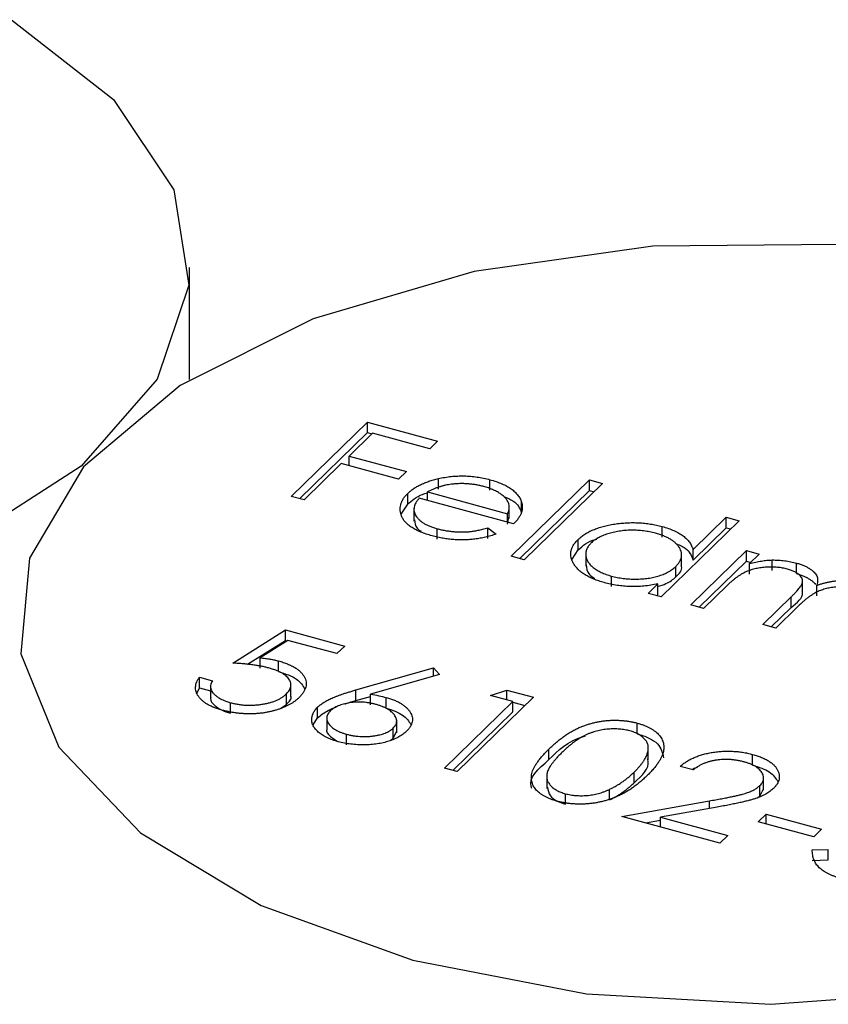
# Model space of a CAD drawing. Units: millimetres. Extents: x 35 to 2044, y 35 to 1435.
# Drawn here: x 1924 to 1931, y 1104 to 1112 of the extents above; entities that cross this region are included whole.
import ezdxf

# ---------------------------------------------------------------- set-up
doc = ezdxf.new("R2010")
doc.units = ezdxf.units.MM
doc.header["$LTSCALE"] = 7

msp = doc.modelspace()

# ---------------------------------------------------------------- linework, layer by layer
at = {"color": 7, "linetype": 'Continuous', "lineweight": 25}
for p, q in [((1925.5499, 1109.1842), (1925.5499, 1110.0926)), ((1926.3754, 1108.2375), (1926.9928, 1108.8401)), ((1926.9928, 1108.8401), (1927.5628, 1108.6852)), ((1926.9928, 1108.7544), (1926.9928, 1108.8401)), ((1926.4441, 1108.2189), (1926.9928, 1108.7544)), ((1927.0345, 1108.7498), (1926.8445, 1108.5644)), ((1926.9928, 1108.7544), (1927.0291, 1108.7446)), ((1927.4995, 1108.6234), (1927.0345, 1108.7498)), ((1927.5628, 1108.6852), (1927.4995, 1108.6234)), ((1926.8445, 1108.5644), (1927.3095, 1108.438)), ((1926.8445, 1108.4854), (1926.8445, 1108.5644)), ((1926.7812, 1108.5026), (1926.4804, 1108.209)), ((1927.2462, 1108.3762), (1926.7812, 1108.5026)), ((1927.3095, 1108.438), (1927.2462, 1108.3762)), ((1927.5688, 1108.2954), (1927.5688, 1108.3811)), ((1927.9871, 1108.2866), (1927.9871, 1108.3724)), ((1928.1604, 1107.7524), (1928.7936, 1108.3705)), ((1928.8986, 1108.3419), (1928.2654, 1107.7239)), ((1928.7936, 1108.3705), (1928.8986, 1108.3419)), ((1928.7936, 1108.2847), (1928.7936, 1108.3705)), ((1926.4804, 1108.209), (1926.3754, 1108.2375)), ((1927.3197, 1108.1751), (1927.3197, 1108.2608)), ((1927.4805, 1108.273), (1928.1295, 1108.0966)), ((1927.4805, 1108.2039), (1927.4805, 1108.273)), ((1928.2291, 1107.7337), (1928.7936, 1108.2847)), ((1928.7936, 1108.2847), (1928.8299, 1108.2749)), ((1927.2662, 1108.0932), (1927.3197, 1108.1751)), ((1928.1791, 1108.014), (1927.4141, 1108.2219)), ((1928.1437, 1108.0576), (1928.1437, 1108.1648)), ((1928.2426, 1108.1064), (1928.2426, 1108.1921)), ((1927.3705, 1108.143), (1927.3705, 1108.0358)), ((1928.1295, 1108.0275), (1928.1295, 1108.0966)), ((1928.1295, 1108.0109), (1928.1397, 1108.0685)), ((1930.0086, 1108.0402), (1929.3754, 1107.4222)), ((1929.6343, 1107.8059), (1929.9036, 1108.0688)), ((1929.9036, 1108.0688), (1930.0086, 1108.0402)), ((1929.9036, 1107.9831), (1929.9036, 1108.0688)), ((1927.5598, 1107.8892), (1927.5598, 1107.9749)), ((1927.9696, 1107.9821), (1928.037, 1107.9315)), ((1927.9696, 1107.8963), (1927.9696, 1107.9821)), ((1929.3836, 1107.9071), (1929.3836, 1107.9928)), ((1929.6343, 1107.7202), (1929.9036, 1107.9831)), ((1929.9036, 1107.9831), (1929.94, 1107.9732)), ((1928.7022, 1107.8025), (1928.7022, 1107.8882)), ((1928.653, 1107.7268), (1928.7022, 1107.8025)), ((1928.7642, 1107.7797), (1928.7642, 1107.6726)), ((1929.5418, 1107.6657), (1929.5418, 1107.7729)), ((1929.6154, 1107.357), (1930.0666, 1107.7973)), ((1929.6343, 1107.7202), (1929.6343, 1107.8059)), ((1930.0666, 1107.7973), (1930.1716, 1107.7688)), ((1930.0666, 1107.7116), (1930.0666, 1107.7973)), ((1930.1716, 1107.7688), (1930.0932, 1107.6923)), ((1928.2654, 1107.7239), (1928.1604, 1107.7524)), ((1929.6841, 1107.3383), (1930.0666, 1107.7116)), ((1930.0666, 1107.7116), (1930.1029, 1107.7017)), ((1930.0932, 1107.6065), (1930.0932, 1107.6923)), ((1930.2752, 1107.6362), (1930.2752, 1107.722)), ((1930.4744, 1107.6107), (1930.4744, 1107.6964)), ((1929.495, 1107.5842), (1929.495, 1107.6699)), ((1928.9724, 1107.5053), (1928.9724, 1107.591)), ((1929.2704, 1107.4507), (1929.3485, 1107.5269)), ((1929.3485, 1107.4412), (1929.3485, 1107.5269)), ((1930.5227, 1107.4544), (1930.5227, 1107.5615)), ((1930.6375, 1107.4304), (1930.6375, 1107.5161)), ((1929.3754, 1107.4222), (1929.2704, 1107.4507)), ((1929.3391, 1107.4321), (1929.3485, 1107.4412)), ((1929.9103, 1107.5137), (1929.7204, 1107.3284)), ((1929.7204, 1107.3284), (1929.6154, 1107.357)), ((1930.2004, 1107.198), (1930.4298, 1107.4219)), ((1930.4298, 1107.3362), (1930.4298, 1107.4219)), ((1930.2691, 1107.1793), (1930.4298, 1107.3362)), ((1930.4809, 1107.3407), (1930.3054, 1107.1694)), ((1930.3054, 1107.1694), (1930.2004, 1107.198)), ((1925.9009, 1106.8854), (1926.3296, 1107.154)), ((1926.3296, 1107.154), (1926.8096, 1107.0236)), ((1926.3296, 1107.0683), (1926.3296, 1107.154)), ((1926.0217, 1106.8754), (1926.3296, 1107.0683)), ((1926.3483, 1107.0699), (1926.1229, 1106.9286)), ((1926.3296, 1107.0683), (1926.3409, 1107.0653)), ((1926.7463, 1106.9618), (1926.3483, 1107.0699)), ((1926.8096, 1107.0236), (1926.7463, 1106.9618)), ((1926.1229, 1106.8429), (1926.1229, 1106.9286)), ((1926.2727, 1106.8171), (1926.2727, 1106.9028)), ((1926.8995, 1106.6674), (1927.5304, 1106.8474)), ((1927.5304, 1106.8474), (1927.5778, 1106.7927)), ((1927.5304, 1106.7792), (1927.5304, 1106.8474)), ((1925.6305, 1106.7712), (1925.7355, 1106.7426)), ((1925.6305, 1106.6855), (1925.6305, 1106.7712)), ((1926.3732, 1106.6121), (1926.3732, 1106.7192)), ((1927.5778, 1106.7927), (1927.0192, 1106.6333)), ((1925.61, 1106.6397), (1925.6305, 1106.6855)), ((1925.6305, 1106.6855), (1925.7205, 1106.661)), ((1925.7205, 1106.7037), (1925.7205, 1106.5966)), ((1926.3363, 1106.5508), (1926.3363, 1106.6365)), ((1926.8995, 1106.5816), (1926.8995, 1106.6674)), ((1927.9913, 1106.6234), (1928.1233, 1106.6666)), ((1928.1233, 1106.6666), (1928.3396, 1106.6078)), ((1928.1233, 1106.5875), (1928.1233, 1106.6666)), ((1925.8827, 1106.4786), (1925.8827, 1106.5644)), ((1926.8995, 1106.5816), (1927.0192, 1106.6158)), ((1927.0192, 1106.5476), (1927.0192, 1106.6333)), ((1927.1463, 1106.5204), (1927.1463, 1106.6061)), ((1927.6172, 1106.0337), (1928.1713, 1106.5745)), ((1928.3396, 1106.6078), (1927.7222, 1106.0052)), ((1928.1713, 1106.5745), (1927.9913, 1106.6234)), ((1928.1713, 1106.4888), (1928.1713, 1106.5745)), ((1928.1713, 1106.5678), (1928.2709, 1106.5407)), ((1926.291, 1106.5196), (1926.3363, 1106.5508)), ((1926.5894, 1106.4421), (1926.5894, 1106.5279)), ((1927.6859, 1106.015), (1928.1713, 1106.4888)), ((1926.5523, 1106.3841), (1926.5894, 1106.4421)), ((1926.6633, 1106.4486), (1926.6633, 1106.3414)), ((1927.2305, 1106.3185), (1927.2305, 1106.4256)), ((1929.1816, 1106.313), (1929.1816, 1106.3987)), ((1927.2021, 1106.2728), (1927.2021, 1106.3585)), ((1927.2021, 1106.2728), (1927.2281, 1106.3295)), ((1926.8247, 1106.2226), (1926.8247, 1106.3083)), ((1927.1806, 1106.259), (1927.2021, 1106.2728)), ((1928.4657, 1106.1023), (1928.4657, 1106.188)), ((1929.2716, 1106.1002), (1929.2716, 1106.2073)), ((1930.117, 1106.0587), (1930.117, 1106.1445)), ((1927.7222, 1106.0052), (1927.6172, 1106.0337)), ((1929.1559, 1105.915), (1929.1559, 1106.0007)), ((1929.6347, 1106.0187), (1929.5297, 1106.0473)), ((1928.4475, 1105.9756), (1928.4475, 1105.8685)), ((1930.2069, 1105.8562), (1930.2069, 1105.9633)), ((1928.9564, 1105.7755), (1928.9564, 1105.8612)), ((1930.177, 1105.8072), (1930.177, 1105.893)), ((1930.177, 1105.8072), (1930.2065, 1105.867)), ((1928.5994, 1105.7403), (1928.5994, 1105.826)), ((1929.0572, 1105.6423), (1929.7665, 1105.7684)), ((1930.1549, 1105.7926), (1930.177, 1105.8072)), ((1929.8287, 1105.7174), (1929.3711, 1105.636)), ((1929.8522, 1105.4263), (1929.0572, 1105.6423)), ((1929.2479, 1105.5905), (1929.3711, 1105.6124)), ((1929.3711, 1105.636), (1929.9156, 1105.4881)), ((1929.3711, 1105.557), (1929.3711, 1105.636)), ((1930.163, 1105.5986), (1930.2264, 1105.6604)), ((1930.613, 1105.4763), (1930.163, 1105.5986)), ((1930.2264, 1105.6604), (1930.6764, 1105.5381)), ((1930.2264, 1105.5814), (1930.2264, 1105.6604)), ((1930.6764, 1105.5381), (1930.613, 1105.4763)), ((1929.9156, 1105.4881), (1929.8522, 1105.4263)), ((1930.6013, 1105.3713), (1930.7315, 1105.3749)), ((1930.7315, 1105.2892), (1930.7315, 1105.3749)), ((1930.6013, 1105.2856), (1930.7315, 1105.2892))]:
    msp.add_line(p, q, dxfattribs=at)
at = {"color": 8, "linetype": 'Continuous', "lineweight": 25}
msp.add_line((1929.7665, 1105.7063), (1929.7665, 1105.7684), dxfattribs=at)
at = {"color": 7, "linetype": 'Continuous', "lineweight": 25, "flags": 128}
for points in [[(1924.1069, 1112.1028), (1924.9344, 1111.4559), (1925.4235, 1110.7234), (1925.5436, 1109.9513), (1925.2871, 1109.188), (1924.6701, 1108.4816), (1923.7314, 1107.8764)], [(1930.813, 1110.2802), (1929.3092, 1110.267), (1927.8591, 1110.0615), (1926.5537, 1109.6768), (1925.4751, 1109.1369), (1924.6911, 1108.4759), (1924.2508, 1107.7352), (1924.1821, 1106.9614), (1924.4891, 1106.2031), (1925.1527, 1105.508), (1926.131, 1104.9196), (1927.3627, 1104.4751)], [(1927.3627, 1104.4751), (1928.7704, 1104.2023), (1930.2655, 1104.1184), (1931.7542, 1104.2286)]]:
    msp.add_lwpolyline(points, dxfattribs=at)
at = {"color": 7, "linetype": 'Continuous', "lineweight": 25}
for points, knots in [([(1927.5688, 1108.3811), (1927.5861, 1108.3847), (1927.6201, 1108.3919), (1927.6727, 1108.3992), (1927.7254, 1108.4029), (1927.778, 1108.4036), (1927.8307, 1108.4006), (1927.8834, 1108.3948), (1927.9359, 1108.3853), (1927.9698, 1108.3767), (1927.9871, 1108.3724)], [0, 0, 0, 0, 0.1288353, 0.2535893, 0.3746433, 0.49534, 0.6163248, 0.7397593, 0.8668423, 1, 1, 1, 1]), ([(1927.3197, 1108.2608), (1927.327, 1108.2675), (1927.3415, 1108.2807), (1927.3662, 1108.2994), (1927.3938, 1108.3165), (1927.4238, 1108.3323), (1927.4563, 1108.3467), (1927.4913, 1108.3597), (1927.5289, 1108.3713), (1927.5555, 1108.3778), (1927.5688, 1108.3811)], [0, 0, 0, 0, 0.128045, 0.253768, 0.377428, 0.500551, 0.623296, 0.746578, 0.872348, 1, 1, 1, 1]), ([(1927.6745, 1108.3354), (1927.6663, 1108.3343), (1927.6496, 1108.3321), (1927.6252, 1108.3272), (1927.6008, 1108.3213), (1927.5765, 1108.314), (1927.5523, 1108.3055), (1927.5281, 1108.2959), (1927.5039, 1108.285), (1927.4885, 1108.2771), (1927.4805, 1108.273)], [0, 0, 0, 0, 0.109984, 0.22258, 0.3385, 0.458709, 0.585535, 0.717518, 0.854667, 1, 1, 1, 1]), ([(1927.9371, 1108.3168), (1927.9265, 1108.3196), (1927.9056, 1108.325), (1927.8731, 1108.3313), (1927.8404, 1108.336), (1927.8075, 1108.3392), (1927.7745, 1108.3406), (1927.7412, 1108.3407), (1927.7078, 1108.3389), (1927.6857, 1108.3366), (1927.6745, 1108.3354)], [0, 0, 0, 0, 0.131092, 0.259141, 0.384162, 0.505992, 0.629098, 0.750669, 0.874039, 1, 1, 1, 1]), ([(1928.1295, 1108.0966), (1928.133, 1108.1048), (1928.1398, 1108.1207), (1928.1439, 1108.144), (1928.1439, 1108.1657), (1928.1384, 1108.186), (1928.1285, 1108.2055), (1928.1132, 1108.2242), (1928.0935, 1108.2427), (1928.069, 1108.2604), (1928.0412, 1108.2773), (1928.0093, 1108.2923), (1927.975, 1108.3059), (1927.9498, 1108.3132), (1927.9371, 1108.3168)], [0, 0, 0, 0, 0.0962401, 0.1852313, 0.2675005, 0.3444004, 0.4195949, 0.4968906, 0.5766379, 0.6602679, 0.7453866, 0.8300403, 0.9144742, 1, 1, 1, 1]), ([(1927.9871, 1108.3724), (1928.0044, 1108.3674), (1928.0384, 1108.3576), (1928.0842, 1108.3397), (1928.1247, 1108.3201), (1928.1598, 1108.2984), (1928.1892, 1108.2747), (1928.2127, 1108.2489), (1928.2314, 1108.2213), (1928.2388, 1108.202), (1928.2426, 1108.1921)], [0, 0, 0, 0, 0.13204, 0.259033, 0.38188, 0.502258, 0.622752, 0.744743, 0.870109, 1, 1, 1, 1]), ([(1927.5176, 1107.9172), (1927.5013, 1107.9219), (1927.4697, 1107.931), (1927.4264, 1107.947), (1927.3881, 1107.9644), (1927.3546, 1107.9831), (1927.3264, 1108.0034), (1927.3032, 1108.0252), (1927.2846, 1108.0483), (1927.2719, 1108.0726), (1927.2634, 1108.0973), (1927.2587, 1108.1219), (1927.2586, 1108.1462), (1927.2626, 1108.17), (1927.2702, 1108.1934), (1927.2824, 1108.2164), (1927.2989, 1108.239), (1927.3128, 1108.2535), (1927.3197, 1108.2608)], [0, 0, 0, 0, 0.071579, 0.139629, 0.204797, 0.268135, 0.329814, 0.391301, 0.453434, 0.516552, 0.579631, 0.641119, 0.701294, 0.76081, 0.819932, 0.87892, 0.938983, 1, 1, 1, 1]), ([(1927.3197, 1108.1751), (1927.3538, 1108.2046), (1927.3964, 1108.2415), (1927.4665, 1108.2626), (1927.4805, 1108.2668)], [0, 0, 0, 0, 0.800425, 1, 1, 1, 1]), ([(1928.0997, 1108.2351), (1928.1265, 1108.2246), (1928.2067, 1108.1932), (1928.2283, 1108.1411), (1928.2426, 1108.1064)], [0, 0, 0, 0, 0.334192, 1, 1, 1, 1]), ([(1927.4141, 1108.2219), (1927.4087, 1108.216), (1927.398, 1108.2043), (1927.3856, 1108.1863), (1927.3768, 1108.1684), (1927.3718, 1108.1505), (1927.3699, 1108.1328), (1927.3716, 1108.1152), (1927.3772, 1108.0976), (1927.3857, 1108.0801), (1927.3979, 1108.0634), (1927.4125, 1108.0474), (1927.4301, 1108.0325), (1927.4506, 1108.0188), (1927.4738, 1108.0061), (1927.4999, 1107.9946), (1927.5285, 1107.9839), (1927.5493, 1107.9779), (1927.5598, 1107.9749)], [0, 0, 0, 0, 0.068385, 0.134476, 0.198391, 0.260753, 0.321829, 0.383037, 0.444653, 0.507398, 0.569825, 0.630778, 0.690929, 0.750945, 0.811049, 0.872331, 0.935004, 1, 1, 1, 1]), ([(1928.2426, 1108.1921), (1928.2447, 1108.1849), (1928.2488, 1108.1705), (1928.25, 1108.1486), (1928.2479, 1108.1266), (1928.2415, 1108.1043), (1928.2318, 1108.0819), (1928.2182, 1108.0593), (1928.2005, 1108.0365), (1928.1863, 1108.0216), (1928.1791, 1108.014)], [0, 0, 0, 0, 0.118522, 0.236255, 0.356174, 0.47725, 0.60154, 0.729618, 0.862158, 1, 1, 1, 1]), ([(1927.3753, 1108.0469), (1927.3767, 1108.0236), (1927.3787, 1107.9898), (1927.4162, 1107.9629), (1927.4279, 1107.9546)], [0, 0, 0, 0, 0.6902355, 1, 1, 1, 1]), ([(1928.7022, 1107.8882), (1928.7105, 1107.8957), (1928.7268, 1107.9106), (1928.7558, 1107.9312), (1928.7881, 1107.9498), (1928.8238, 1107.9664), (1928.8626, 1107.981), (1928.9046, 1107.9937), (1928.9498, 1108.0045), (1928.9979, 1108.0129), (1929.0472, 1108.0194), (1929.0968, 1108.0232), (1929.1459, 1108.0247), (1929.1946, 1108.0233), (1929.2429, 1108.0197), (1929.2906, 1108.0134), (1929.3378, 1108.0044), (1929.3682, 1107.9967), (1929.3836, 1107.9928)], [0, 0, 0, 0, 0.063775, 0.126079, 0.186904, 0.247574, 0.308003, 0.369132, 0.432033, 0.496791, 0.561611, 0.624914, 0.686726, 0.748079, 0.809582, 0.871631, 0.934886, 1, 1, 1, 1]), ([(1928.037, 1107.9315), (1928.0226, 1107.9267), (1927.9946, 1107.9174), (1927.9512, 1107.906), (1927.9084, 1107.8968), (1927.8655, 1107.8904), (1927.823, 1107.8863), (1927.7803, 1107.8842), (1927.7374, 1107.8842), (1927.6941, 1107.8861), (1927.6505, 1107.8904), (1927.6064, 1107.897), (1927.5617, 1107.9058), (1927.5325, 1107.9134), (1927.5176, 1107.9172)], [0, 0, 0, 0, 0.0933699, 0.1816608, 0.2658742, 0.3463548, 0.4245999, 0.5019032, 0.5799921, 0.6584434, 0.7386722, 0.8218941, 0.9088008, 1, 1, 1, 1]), ([(1927.5598, 1107.9749), (1927.5704, 1107.9721), (1927.5914, 1107.9667), (1927.6245, 1107.9603), (1927.6583, 1107.9553), (1927.6927, 1107.9516), (1927.7269, 1107.9493), (1927.7601, 1107.9487), (1927.7919, 1107.9493), (1927.8232, 1107.9514), (1927.8557, 1107.9556), (1927.8906, 1107.9623), (1927.9294, 1107.9709), (1927.9557, 1107.9782), (1927.9696, 1107.9821)], [0, 0, 0, 0, 0.0825923, 0.1638789, 0.2456587, 0.3277257, 0.40861, 0.4857491, 0.5591691, 0.6302685, 0.705306, 0.792065, 0.8897964, 1, 1, 1, 1]), ([(1929.3296, 1107.9384), (1929.3139, 1107.9423), (1929.2831, 1107.9499), (1929.2341, 1107.9577), (1929.1842, 1107.9621), (1929.1337, 1107.9632), (1929.0833, 1107.961), (1929.0343, 1107.9552), (1928.9867, 1107.9461), (1928.9418, 1107.9337), (1928.9, 1107.9185), (1928.8635, 1107.9008), (1928.8312, 1107.8812), (1928.8148, 1107.8665), (1928.8066, 1107.859)], [0, 0, 0, 0, 0.085921, 0.169593, 0.252476, 0.336244, 0.419505, 0.502036, 0.584775, 0.669846, 0.754185, 0.836658, 0.91801, 1, 1, 1, 1]), ([(1929.495, 1107.6699), (1929.5009, 1107.6761), (1929.5126, 1107.6883), (1929.5258, 1107.7072), (1929.5353, 1107.7261), (1929.541, 1107.7451), (1929.5424, 1107.7642), (1929.5402, 1107.7834), (1929.5339, 1107.8027), (1929.5237, 1107.8218), (1929.5102, 1107.8404), (1929.4939, 1107.8581), (1929.4739, 1107.8744), (1929.4511, 1107.8897), (1929.4254, 1107.9038), (1929.3962, 1107.9166), (1929.3645, 1107.9285), (1929.3413, 1107.935), (1929.3296, 1107.9384)], [0, 0, 0, 0, 0.065634, 0.129188, 0.191219, 0.251913, 0.312507, 0.373494, 0.435152, 0.498741, 0.562095, 0.624187, 0.685476, 0.746097, 0.807612, 0.869967, 0.933951, 1, 1, 1, 1]), ([(1929.3836, 1107.9928), (1929.4007, 1107.9878), (1929.4345, 1107.978), (1929.48, 1107.9599), (1929.5198, 1107.9396), (1929.5544, 1107.9172), (1929.5831, 1107.8925), (1929.6066, 1107.8657), (1929.6237, 1107.8366), (1929.6307, 1107.8163), (1929.6343, 1107.8059)], [0, 0, 0, 0, 0.128884, 0.252985, 0.37421, 0.494102, 0.614753, 0.738511, 0.866243, 1, 1, 1, 1]), ([(1928.9133, 1107.5379), (1928.8984, 1107.5422), (1928.869, 1107.5507), (1928.8286, 1107.5659), (1928.7917, 1107.5825), (1928.7586, 1107.6008), (1928.7297, 1107.6208), (1928.7043, 1107.6424), (1928.6829, 1107.6656), (1928.6658, 1107.6902), (1928.6526, 1107.7155), (1928.6444, 1107.7408), (1928.6416, 1107.766), (1928.6434, 1107.791), (1928.6504, 1107.8158), (1928.6627, 1107.8403), (1928.6796, 1107.8646), (1928.6946, 1107.8803), (1928.7022, 1107.8882)], [0, 0, 0, 0, 0.06462, 0.127433, 0.189004, 0.24993, 0.310668, 0.372329, 0.434939, 0.499576, 0.564191, 0.626735, 0.688109, 0.749294, 0.810331, 0.871901, 0.935046, 1, 1, 1, 1]), ([(1928.7022, 1107.8025), (1928.7403, 1107.8377), (1928.7804, 1107.8747), (1928.8516, 1107.89), (1928.8551, 1107.8908)], [0, 0, 0, 0, 0.950959, 1, 1, 1, 1]), ([(1928.8066, 1107.859), (1928.7995, 1107.8514), (1928.7854, 1107.8361), (1928.7716, 1107.8114), (1928.7645, 1107.7857), (1928.7636, 1107.7593), (1928.7693, 1107.7329), (1928.7811, 1107.7073), (1928.7997, 1107.683), (1928.8246, 1107.6601), (1928.8545, 1107.639), (1928.8896, 1107.6204), (1928.9286, 1107.6039), (1928.9577, 1107.5953), (1928.9724, 1107.591)], [0, 0, 0, 0, 0.081589, 0.162859, 0.245484, 0.330807, 0.416493, 0.499893, 0.583048, 0.667158, 0.751312, 0.833785, 0.916256, 1, 1, 1, 1]), ([(1929.488, 1107.8571), (1929.5179, 1107.845), (1929.6018, 1107.8111), (1929.6216, 1107.7558), (1929.6343, 1107.7202)], [0, 0, 0, 0, 0.356752, 1, 1, 1, 1]), ([(1928.7665, 1107.6835), (1928.7697, 1107.6558), (1928.7743, 1107.6144), (1928.8213, 1107.5817), (1928.8368, 1107.5709)], [0, 0, 0, 0, 0.670403, 1, 1, 1, 1]), ([(1929.495, 1107.5842), (1929.5224, 1107.612), (1929.5523, 1107.6422), (1929.5397, 1107.6735), (1929.5386, 1107.6761)], [0, 0, 0, 0, 0.915844, 1, 1, 1, 1]), ([(1930.0932, 1107.6923), (1930.1095, 1107.6964), (1930.1408, 1107.7043), (1930.1878, 1107.7131), (1930.2322, 1107.7194), (1930.2612, 1107.7211), (1930.2752, 1107.722)], [0, 0, 0, 0, 0.283595, 0.543395, 0.780646, 1, 1, 1, 1]), ([(1930.2752, 1107.722), (1930.2927, 1107.7216), (1930.3275, 1107.7209), (1930.3785, 1107.7159), (1930.4278, 1107.7079), (1930.4588, 1107.7002), (1930.4744, 1107.6964)], [0, 0, 0, 0, 0.253734, 0.503035, 0.750014, 1, 1, 1, 1]), ([(1930.4744, 1107.6964), (1930.4845, 1107.6934), (1930.5046, 1107.6875), (1930.5325, 1107.6769), (1930.5577, 1107.665), (1930.5803, 1107.6517), (1930.6, 1107.6377), (1930.6163, 1107.6231), (1930.6292, 1107.6083), (1930.6381, 1107.5927), (1930.6433, 1107.576), (1930.6451, 1107.5577), (1930.6434, 1107.5375), (1930.6395, 1107.5235), (1930.6375, 1107.5161)], [0, 0, 0, 0, 0.084152, 0.166532, 0.248836, 0.331246, 0.412957, 0.490494, 0.566156, 0.639987, 0.716765, 0.802144, 0.895833, 1, 1, 1, 1]), ([(1928.9724, 1107.591), (1928.9879, 1107.5871), (1929.0187, 1107.5795), (1929.0678, 1107.5717), (1929.1184, 1107.5671), (1929.17, 1107.5659), (1929.2212, 1107.5677), (1929.2707, 1107.5728), (1929.3171, 1107.5817), (1929.3609, 1107.5934), (1929.4011, 1107.6084), (1929.4374, 1107.6261), (1929.4692, 1107.6468), (1929.4863, 1107.6621), (1929.495, 1107.6699)], [0, 0, 0, 0, 0.0848024, 0.1686635, 0.2525519, 0.3382397, 0.4231027, 0.5055561, 0.5861757, 0.6671357, 0.7484992, 0.8304524, 0.9134557, 1, 1, 1, 1]), ([(1930.4007, 1107.6473), (1930.3877, 1107.6505), (1930.3618, 1107.6568), (1930.3198, 1107.6622), (1930.2763, 1107.6646), (1930.2316, 1107.6636), (1930.1873, 1107.6593), (1930.1446, 1107.6518), (1930.1041, 1107.6411), (1930.0725, 1107.6294), (1930.0483, 1107.618), (1930.0295, 1107.6078), (1930.0103, 1107.5961), (1929.9911, 1107.5826), (1929.9708, 1107.5679), (1929.9512, 1107.5512), (1929.9303, 1107.5331), (1929.9171, 1107.5204), (1929.9103, 1107.5137)], [0, 0, 0, 0, 0.068677, 0.136871, 0.206114, 0.277538, 0.349772, 0.421251, 0.492911, 0.567027, 0.606614, 0.649704, 0.697303, 0.749086, 0.804881, 0.865485, 0.930237, 1, 1, 1, 1]), ([(1930.4298, 1107.4219), (1930.4363, 1107.4282), (1930.4487, 1107.4404), (1930.4657, 1107.4581), (1930.4802, 1107.4744), (1930.4928, 1107.4892), (1930.503, 1107.5026), (1930.5111, 1107.5145), (1930.5171, 1107.5251), (1930.5215, 1107.5372), (1930.5236, 1107.5513), (1930.5207, 1107.5678), (1930.5125, 1107.5837), (1930.4993, 1107.599), (1930.4816, 1107.6135), (1930.4591, 1107.6266), (1930.4319, 1107.638), (1930.4113, 1107.6441), (1930.4007, 1107.6473)], [0, 0, 0, 0, 0.08253, 0.158779, 0.227738, 0.289946, 0.345499, 0.393896, 0.436374, 0.472122, 0.536384, 0.599078, 0.661948, 0.726311, 0.791771, 0.858647, 0.927305, 1, 1, 1, 1]), ([(1930.4744, 1107.6107), (1930.4845, 1107.6077), (1930.5046, 1107.6018), (1930.5325, 1107.5912), (1930.5577, 1107.5792), (1930.5803, 1107.566), (1930.6, 1107.552), (1930.6159, 1107.5378), (1930.6243, 1107.5282), (1930.6277, 1107.5235)], [0, 0, 0, 0, 0.084152, 0.1665323, 0.2488363, 0.3312461, 0.4129571, 0.4904943, 0.56, 0.56, 0.56, 0.56]), ([(1929.3485, 1107.5269), (1929.3296, 1107.5232), (1929.2927, 1107.5161), (1929.2361, 1107.509), (1929.1803, 1107.5056), (1929.1252, 1107.5055), (1929.0711, 1107.509), (1929.0176, 1107.5155), (1928.9644, 1107.5248), (1928.9305, 1107.5335), (1928.9133, 1107.5379)], [0, 0, 0, 0, 0.134298, 0.262085, 0.38627, 0.507165, 0.6273, 0.748145, 0.87237, 1, 1, 1, 1]), ([(1929.3485, 1107.5082), (1929.3717, 1107.5147), (1929.4346, 1107.5321), (1929.4717, 1107.5641), (1929.495, 1107.5842)], [0, 0, 0, 0, 0.370001, 1, 1, 1, 1]), ([(1930.6375, 1107.5161), (1930.6465, 1107.5191), (1930.6641, 1107.525), (1930.6913, 1107.5328), (1930.7186, 1107.5395), (1930.7459, 1107.5453), (1930.7732, 1107.5501), (1930.8005, 1107.5538), (1930.8279, 1107.5566), (1930.8642, 1107.5587), (1930.9091, 1107.5592), (1930.9616, 1107.5559), (1931.0126, 1107.5489), (1931.0441, 1107.5411), (1931.0601, 1107.5372)], [0, 0, 0, 0, 0.071766, 0.141226, 0.209116, 0.27484, 0.339483, 0.402476, 0.464942, 0.526833, 0.647415, 0.765562, 0.881615, 1, 1, 1, 1]), ([(1930.4298, 1107.3362), (1930.478, 1107.3749), (1930.5294, 1107.4162), (1930.5212, 1107.4621), (1930.5207, 1107.465)], [0, 0, 0, 0, 0.936614, 1, 1, 1, 1]), ([(1930.9864, 1107.4881), (1930.9729, 1107.4915), (1930.9462, 1107.4981), (1930.9029, 1107.5036), (1930.8585, 1107.5061), (1930.8133, 1107.5047), (1930.7687, 1107.5003), (1930.726, 1107.4924), (1930.6859, 1107.4811), (1930.6543, 1107.4692), (1930.63, 1107.4574), (1930.6108, 1107.4465), (1930.5912, 1107.4336), (1930.5703, 1107.4189), (1930.5492, 1107.402), (1930.5267, 1107.3835), (1930.5039, 1107.3628), (1930.4888, 1107.3483), (1930.4809, 1107.3407)], [0, 0, 0, 0, 0.068158, 0.134707, 0.201865, 0.270788, 0.340024, 0.408083, 0.476813, 0.547346, 0.58564, 0.628865, 0.677153, 0.730803, 0.789807, 0.854325, 0.924365, 1, 1, 1, 1]), ([(1926.1904, 1106.8462), (1926.1812, 1106.8486), (1926.1623, 1106.8534), (1926.132, 1106.8597), (1926.0993, 1106.8655), (1926.0643, 1106.8707), (1926.0268, 1106.8752), (1925.9871, 1106.8793), (1925.9448, 1106.8827), (1925.9158, 1106.8844), (1925.9009, 1106.8854)], [0, 0, 0, 0, 0.102203, 0.211023, 0.3251, 0.446502, 0.573788, 0.708901, 0.850358, 1, 1, 1, 1]), ([(1926.1229, 1106.9286), (1926.1371, 1106.927), (1926.1646, 1106.9239), (1926.2039, 1106.918), (1926.2398, 1106.9112), (1926.262, 1106.9056), (1926.2727, 1106.9028)], [0, 0, 0, 0, 0.275068, 0.532901, 0.773973, 1, 1, 1, 1]), ([(1926.2727, 1106.9028), (1926.2856, 1106.8991), (1926.311, 1106.8919), (1926.3458, 1106.8789), (1926.3772, 1106.8648), (1926.4051, 1106.8495), (1926.4296, 1106.833), (1926.45, 1106.8151), (1926.4673, 1106.796), (1926.4807, 1106.7757), (1926.4903, 1106.7549), (1926.4959, 1106.7337), (1926.4973, 1106.7125), (1926.4941, 1106.6912), (1926.4871, 1106.6698), (1926.475, 1106.6484), (1926.4594, 1106.6268), (1926.4459, 1106.6128), (1926.4389, 1106.6056)], [0, 0, 0, 0, 0.065808, 0.129394, 0.190894, 0.251281, 0.310815, 0.370371, 0.430768, 0.492881, 0.555104, 0.616067, 0.677256, 0.73826, 0.800762, 0.864778, 0.931045, 1, 1, 1, 1]), ([(1926.3363, 1106.6365), (1926.341, 1106.6414), (1926.3503, 1106.6509), (1926.3609, 1106.6657), (1926.3682, 1106.6805), (1926.3724, 1106.6952), (1926.3737, 1106.7099), (1926.3719, 1106.7246), (1926.3666, 1106.7392), (1926.3582, 1106.7536), (1926.3474, 1106.7677), (1926.3331, 1106.7811), (1926.3161, 1106.7938), (1926.2968, 1106.8059), (1926.2741, 1106.8171), (1926.2489, 1106.8277), (1926.2209, 1106.8374), (1926.2007, 1106.8432), (1926.1904, 1106.8462)], [0, 0, 0, 0, 0.0653514, 0.127916, 0.1883602, 0.2472161, 0.3056301, 0.3637698, 0.4226609, 0.4826873, 0.5433002, 0.604118, 0.6649649, 0.7274135, 0.7914676, 0.8580554, 0.9270368, 1, 1, 1, 1]), ([(1926.2727, 1106.8171), (1926.3268, 1106.799), (1926.4318, 1106.7638), (1926.4683, 1106.7023), (1926.486, 1106.6725)], [0, 0, 0, 0, 0.515533, 1, 1, 1, 1]), ([(1925.8133, 1106.5042), (1925.8018, 1106.5075), (1925.7791, 1106.514), (1925.748, 1106.5255), (1925.7193, 1106.5378), (1925.6939, 1106.5515), (1925.6711, 1106.5661), (1925.6518, 1106.582), (1925.6345, 1106.5988), (1925.6211, 1106.6168), (1925.6104, 1106.6353), (1925.6033, 1106.6541), (1925.5993, 1106.6732), (1925.5988, 1106.6925), (1925.6014, 1106.712), (1925.6079, 1106.7316), (1925.6173, 1106.7515), (1925.6261, 1106.7645), (1925.6305, 1106.7712)], [0, 0, 0, 0, 0.065421, 0.128708, 0.190236, 0.250724, 0.310637, 0.370766, 0.431615, 0.493523, 0.555883, 0.617342, 0.678668, 0.740711, 0.802985, 0.866803, 0.932347, 1, 1, 1, 1]), ([(1925.7355, 1106.7426), (1925.7322, 1106.7362), (1925.7259, 1106.7238), (1925.7209, 1106.7053), (1925.72, 1106.6879), (1925.7232, 1106.6712), (1925.7311, 1106.6554), (1925.7429, 1106.6399), (1925.7582, 1106.6247), (1925.7777, 1106.6102), (1925.7998, 1106.5964), (1925.8253, 1106.5842), (1925.8525, 1106.5731), (1925.8726, 1106.5673), (1925.8827, 1106.5644)], [0, 0, 0, 0, 0.0946873, 0.1819942, 0.2643769, 0.3421799, 0.4186176, 0.4965091, 0.5773691, 0.6615106, 0.7467326, 0.831258, 0.9152056, 1, 1, 1, 1]), ([(1925.8827, 1106.5644), (1925.8929, 1106.5618), (1925.9129, 1106.5567), (1925.9441, 1106.5509), (1925.9755, 1106.5466), (1926.0073, 1106.5443), (1926.0394, 1106.5433), (1926.0717, 1106.5443), (1926.1045, 1106.5467), (1926.1371, 1106.5508), (1926.1689, 1106.5565), (1926.1991, 1106.5636), (1926.2272, 1106.5723), (1926.2535, 1106.5822), (1926.2775, 1106.5936), (1926.2994, 1106.6065), (1926.3192, 1106.6208), (1926.3305, 1106.6312), (1926.3363, 1106.6365)], [0, 0, 0, 0, 0.064207, 0.126425, 0.18768, 0.248216, 0.308305, 0.369661, 0.431699, 0.495947, 0.559758, 0.622295, 0.683911, 0.745092, 0.80674, 0.869087, 0.93329, 1, 1, 1, 1]), ([(1926.5894, 1106.5279), (1926.5961, 1106.534), (1926.6099, 1106.5464), (1926.6352, 1106.5641), (1926.6644, 1106.5813), (1926.6916, 1106.5952), (1926.7163, 1106.6059), (1926.7364, 1106.6145), (1926.7591, 1106.6228), (1926.7833, 1106.6316), (1926.8096, 1106.6403), (1926.8378, 1106.6493), (1926.868, 1106.6583), (1926.8888, 1106.6643), (1926.8995, 1106.6674)], [0, 0, 0, 0, 0.097818, 0.199726, 0.305276, 0.415811, 0.474472, 0.537274, 0.603657, 0.674299, 0.749834, 0.828598, 0.912378, 1, 1, 1, 1]), ([(1925.7232, 1106.6071), (1925.7223, 1106.6042), (1925.7157, 1106.582), (1925.7484, 1106.5447), (1925.8061, 1106.5038), (1925.8572, 1106.487), (1925.8827, 1106.4786)], [0, 0, 0, 0, 0.053966, 0.420732, 0.710366, 1, 1, 1, 1]), ([(1926.4389, 1106.6056), (1926.4337, 1106.6008), (1926.4232, 1106.5912), (1926.4061, 1106.5773), (1926.3873, 1106.5643), (1926.3673, 1106.552), (1926.3459, 1106.5405), (1926.3232, 1106.5297), (1926.2988, 1106.5199), (1926.2736, 1106.5106), (1926.2474, 1106.5022), (1926.2206, 1106.4951), (1926.1934, 1106.4888), (1926.1658, 1106.4836), (1926.1377, 1106.4795), (1926.1091, 1106.4765), (1926.0801, 1106.4744), (1926.0507, 1106.4735), (1926.0211, 1106.4734), (1925.9915, 1106.4748), (1925.9618, 1106.4769), (1925.9321, 1106.4802), (1925.9024, 1106.4846), (1925.8726, 1106.4901), (1925.8426, 1106.4964), (1925.8231, 1106.5016), (1925.8133, 1106.5042)], [0, 0, 0, 0, 0.044014, 0.087434, 0.130118, 0.172554, 0.214555, 0.256298, 0.298438, 0.340849, 0.382715, 0.423924, 0.464246, 0.504074, 0.543862, 0.583567, 0.623094, 0.663229, 0.703551, 0.743938, 0.784541, 0.82575, 0.867757, 0.910745, 0.954914, 1, 1, 1, 1]), ([(1926.3363, 1106.5508), (1926.3589, 1106.573), (1926.3831, 1106.5967), (1926.3717, 1106.621), (1926.3709, 1106.6225)], [0, 0, 0, 0, 0.934511, 1, 1, 1, 1]), ([(1927.0609, 1106.5503), (1927.0519, 1106.5526), (1927.0342, 1106.5571), (1927.0071, 1106.5625), (1926.98, 1106.5662), (1926.9531, 1106.5689), (1926.9264, 1106.5697), (1926.8998, 1106.5692), (1926.8734, 1106.5672), (1926.8474, 1106.5638), (1926.8223, 1106.5593), (1926.7987, 1106.5534), (1926.7767, 1106.5467), (1926.7563, 1106.5389), (1926.7376, 1106.53), (1926.7205, 1106.5201), (1926.7054, 1106.5091), (1926.6966, 1106.5012), (1926.6921, 1106.4972)], [0, 0, 0, 0, 0.070599, 0.137901, 0.203196, 0.26679, 0.329106, 0.390654, 0.452653, 0.515748, 0.577926, 0.63893, 0.698351, 0.757296, 0.816394, 0.876267, 0.936817, 1, 1, 1, 1]), ([(1926.8091, 1106.5541), (1926.8127, 1106.5554), (1926.8416, 1106.5655), (1926.8725, 1106.5741), (1926.8995, 1106.5816)], [0, 0, 0, 0, 0.124855, 1, 1, 1, 1]), ([(1927.0192, 1106.6333), (1927.0415, 1106.6294), (1927.085, 1106.6218), (1927.1262, 1106.6113), (1927.1463, 1106.6061)], [0, 0, 0, 0, 0.512659, 1, 1, 1, 1]), ([(1927.1463, 1106.6061), (1927.158, 1106.6027), (1927.1811, 1106.5961), (1927.2129, 1106.5842), (1927.2419, 1106.5713), (1927.2676, 1106.557), (1927.2903, 1106.5415), (1927.3103, 1106.5249), (1927.3266, 1106.5068), (1927.3402, 1106.4878), (1927.3501, 1106.4682), (1927.3566, 1106.4486), (1927.3589, 1106.429), (1927.357, 1106.4096), (1927.3513, 1106.3902), (1927.3418, 1106.371), (1927.3283, 1106.3518), (1927.3165, 1106.3395), (1927.3105, 1106.3333)], [0, 0, 0, 0, 0.065231, 0.128405, 0.190067, 0.250943, 0.311546, 0.372863, 0.435024, 0.499072, 0.563091, 0.62551, 0.68668, 0.747283, 0.808563, 0.870742, 0.934341, 1, 1, 1, 1]), ([(1926.7558, 1106.2481), (1926.7403, 1106.2526), (1926.7096, 1106.2616), (1926.6685, 1106.2787), (1926.6321, 1106.2982), (1926.6008, 1106.32), (1926.5753, 1106.3437), (1926.5567, 1106.3689), (1926.5447, 1106.3953), (1926.5402, 1106.4226), (1926.5426, 1106.45), (1926.5509, 1106.477), (1926.5664, 1106.5032), (1926.5817, 1106.5196), (1926.5894, 1106.5279)], [0, 0, 0, 0, 0.084335, 0.167052, 0.249566, 0.33274, 0.415915, 0.497828, 0.580373, 0.6646, 0.749467, 0.83251, 0.915639, 1, 1, 1, 1]), ([(1926.5894, 1106.4421), (1926.6154, 1106.4627), (1926.6579, 1106.4962), (1926.7185, 1106.521), (1926.742, 1106.5306)], [0, 0, 0, 0, 0.6130138, 1, 1, 1, 1]), ([(1926.6921, 1106.4972), (1926.6882, 1106.493), (1926.6804, 1106.4849), (1926.6721, 1106.4722), (1926.6662, 1106.4593), (1926.6636, 1106.4462), (1926.6629, 1106.4329), (1926.6663, 1106.4195), (1926.6712, 1106.4059), (1926.6798, 1106.3923), (1926.6904, 1106.379), (1926.7034, 1106.3663), (1926.7182, 1106.3545), (1926.7356, 1106.3436), (1926.7546, 1106.3334), (1926.7759, 1106.3241), (1926.7994, 1106.3157), (1926.8162, 1106.3108), (1926.8247, 1106.3083)], [0, 0, 0, 0, 0.0618417, 0.1212624, 0.1807459, 0.2392309, 0.2983076, 0.3581828, 0.4203592, 0.4847924, 0.5499385, 0.6137183, 0.6766807, 0.7391542, 0.8021997, 0.8667402, 0.9320497, 1, 1, 1, 1]), ([(1927.2021, 1106.3585), (1927.2062, 1106.3627), (1927.2141, 1106.3709), (1927.2221, 1106.3838), (1927.2282, 1106.3968), (1927.2308, 1106.41), (1927.2304, 1106.4235), (1927.227, 1106.4371), (1927.2212, 1106.4509), (1927.2122, 1106.4647), (1927.2008, 1106.4782), (1927.1872, 1106.491), (1927.1715, 1106.503), (1927.1539, 1106.5143), (1927.1335, 1106.5245), (1927.1116, 1106.5341), (1927.0872, 1106.5427), (1927.0698, 1106.5477), (1927.0609, 1106.5503)], [0, 0, 0, 0, 0.0611379, 0.1199938, 0.1782253, 0.2362564, 0.2949294, 0.3547157, 0.4167297, 0.4806644, 0.5458318, 0.6097581, 0.6729712, 0.7360169, 0.7998394, 0.8647754, 0.9310876, 1, 1, 1, 1]), ([(1927.1463, 1106.5204), (1927.1955, 1106.5036), (1927.2916, 1106.4708), (1927.328, 1106.4146), (1927.3458, 1106.3871)], [0, 0, 0, 0, 0.5122863, 1, 1, 1, 1]), ([(1928.4657, 1106.188), (1928.4757, 1106.1976), (1928.4951, 1106.2163), (1928.5255, 1106.243), (1928.5557, 1106.2676), (1928.5856, 1106.2901), (1928.615, 1106.3106), (1928.6448, 1106.3287), (1928.6741, 1106.3449), (1928.7034, 1106.359), (1928.7328, 1106.3714), (1928.7622, 1106.3825), (1928.7922, 1106.3919), (1928.8222, 1106.4003), (1928.8525, 1106.4073), (1928.8829, 1106.413), (1928.9138, 1106.4171), (1928.9448, 1106.4201), (1928.9759, 1106.4217), (1929.0066, 1106.4222), (1929.037, 1106.4214), (1929.0668, 1106.4192), (1929.0964, 1106.4161), (1929.1253, 1106.4116), (1929.154, 1106.4059), (1929.1723, 1106.4011), (1929.1816, 1106.3987)], [0, 0, 0, 0, 0.068595, 0.133246, 0.194313, 0.251279, 0.304513, 0.354235, 0.400481, 0.443411, 0.484015, 0.523252, 0.561042, 0.5979, 0.633518, 0.668314, 0.702496, 0.736685, 0.770293, 0.803437, 0.835913, 0.86846, 0.900847, 0.933467, 0.966258, 1, 1, 1, 1]), ([(1929.1816, 1106.3987), (1929.1908, 1106.3961), (1929.2092, 1106.3909), (1929.2349, 1106.3818), (1929.2589, 1106.3719), (1929.281, 1106.3611), (1929.3017, 1106.3495), (1929.3204, 1106.3369), (1929.3375, 1106.3235), (1929.3525, 1106.3092), (1929.3657, 1106.2941), (1929.3766, 1106.2782), (1929.3851, 1106.2616), (1929.3916, 1106.2443), (1929.3954, 1106.2263), (1929.3973, 1106.2075), (1929.3964, 1106.1881), (1929.3938, 1106.1678), (1929.388, 1106.1467), (1929.3795, 1106.1246), (1929.3674, 1106.1015), (1929.3524, 1106.0775), (1929.3341, 1106.0525), (1929.3128, 1106.0264), (1929.288, 1105.9994), (1929.27, 1105.9812), (1929.2607, 1105.9719)], [0, 0, 0, 0, 0.0337881, 0.0671939, 0.0998624, 0.1325666, 0.1651512, 0.1979132, 0.231319, 0.2650833, 0.2992553, 0.3343986, 0.3699428, 0.4062836, 0.4440638, 0.4829977, 0.5233544, 0.5655366, 0.6096129, 0.6563908, 0.7058855, 0.7583245, 0.8138318, 0.8727946, 0.9347222, 1, 1, 1, 1]), ([(1926.6637, 1106.3521), (1926.6636, 1106.3519), (1926.6537, 1106.3315), (1926.6852, 1106.2927), (1926.7286, 1106.2641), (1926.7477, 1106.2515)], [0, 0, 0, 0, 0.0067131, 0.562966, 1, 1, 1, 1]), ([(1927.3105, 1106.3333), (1927.3014, 1106.325), (1927.2834, 1106.3086), (1927.2493, 1106.287), (1927.2113, 1106.2679), (1927.1685, 1106.252), (1927.1223, 1106.239), (1927.0728, 1106.2299), (1927.0207, 1106.2239), (1926.9666, 1106.2217), (1926.9118, 1106.2228), (1926.858, 1106.2275), (1926.8054, 1106.2357), (1926.7724, 1106.2439), (1926.7558, 1106.2481)], [0, 0, 0, 0, 0.085948, 0.169125, 0.250399, 0.33229, 0.413364, 0.494172, 0.576022, 0.660757, 0.745783, 0.830044, 0.914028, 1, 1, 1, 1]), ([(1926.8247, 1106.3083), (1926.8335, 1106.3061), (1926.8508, 1106.3018), (1926.8775, 1106.2965), (1926.9045, 1106.2927), (1926.9316, 1106.2904), (1926.9587, 1106.2891), (1926.986, 1106.2894), (1927.0135, 1106.2912), (1927.0408, 1106.2942), (1927.0675, 1106.2982), (1927.0923, 1106.3036), (1927.1154, 1106.31), (1927.1366, 1106.3176), (1927.1561, 1106.3261), (1927.1734, 1106.3359), (1927.1892, 1106.3467), (1927.1978, 1106.3545), (1927.2021, 1106.3585)], [0, 0, 0, 0, 0.067962, 0.133283, 0.197835, 0.260892, 0.323377, 0.38635, 0.449638, 0.514795, 0.57924, 0.641814, 0.701359, 0.760727, 0.819222, 0.878716, 0.938147, 1, 1, 1, 1]), ([(1929.1218, 1106.3359), (1929.1085, 1106.3391), (1929.0819, 1106.3454), (1929.0386, 1106.3509), (1928.9931, 1106.3522), (1928.9542, 1106.3507), (1928.9226, 1106.3478), (1928.8989, 1106.3442), (1928.8754, 1106.3397), (1928.8522, 1106.334), (1928.8291, 1106.3274), (1928.8063, 1106.3197), (1928.7838, 1106.3109), (1928.7613, 1106.3011), (1928.7387, 1106.2897), (1928.7162, 1106.2765), (1928.6927, 1106.2617), (1928.6694, 1106.2447), (1928.6451, 1106.2261), (1928.6208, 1106.2056), (1928.5954, 1106.1835), (1928.5792, 1106.1678), (1928.5709, 1106.1597)], [0, 0, 0, 0, 0.060387, 0.120883, 0.182755, 0.247811, 0.281299, 0.315088, 0.349702, 0.384857, 0.420966, 0.458511, 0.497175, 0.537602, 0.580503, 0.627468, 0.678388, 0.733983, 0.793747, 0.857714, 0.926698, 1, 1, 1, 1]), ([(1929.1559, 1106.0007), (1929.1632, 1106.008), (1929.1773, 1106.0223), (1929.1972, 1106.0434), (1929.2138, 1106.0641), (1929.2291, 1106.0839), (1929.2414, 1106.1032), (1929.2523, 1106.1216), (1929.26, 1106.1396), (1929.2661, 1106.1568), (1929.2699, 1106.1734), (1929.2716, 1106.1892), (1929.2716, 1106.2043), (1929.2697, 1106.2188), (1929.2659, 1106.2326), (1929.2597, 1106.2456), (1929.252, 1106.258), (1929.2391, 1106.2733), (1929.2194, 1106.2907), (1929.1919, 1106.3092), (1929.1591, 1106.3244), (1929.1342, 1106.3321), (1929.1218, 1106.3359)], [0, 0, 0, 0, 0.065681, 0.128486, 0.188175, 0.245106, 0.299448, 0.350823, 0.399942, 0.446672, 0.491255, 0.533376, 0.573853, 0.612526, 0.649597, 0.685532, 0.720106, 0.753838, 0.818925, 0.880493, 0.940311, 1, 1, 1, 1]), ([(1928.4657, 1106.1023), (1928.5397, 1106.1763), (1928.6166, 1106.2532), (1928.7559, 1106.2935), (1928.7613, 1106.2951)], [0, 0, 0, 0, 0.96119, 1, 1, 1, 1]), ([(1929.1816, 1106.313), (1929.2145, 1106.3022), (1929.2802, 1106.2806), (1929.3744, 1106.2162), (1929.3868, 1106.157), (1929.3949, 1106.1182)], [0, 0, 0, 0, 0.255628, 0.51125, 1, 1, 1, 1]), ([(1928.5326, 1105.7652), (1928.5234, 1105.7678), (1928.5054, 1105.7729), (1928.4801, 1105.7818), (1928.4566, 1105.7916), (1928.4349, 1105.8022), (1928.4146, 1105.8135), (1928.3965, 1105.8259), (1928.3799, 1105.8391), (1928.365, 1105.853), (1928.3523, 1105.8677), (1928.3416, 1105.8832), (1928.3335, 1105.8993), (1928.3279, 1105.9162), (1928.324, 1105.9337), (1928.3226, 1105.9519), (1928.3234, 1105.9708), (1928.3266, 1105.9904), (1928.3327, 1106.011), (1928.3418, 1106.0328), (1928.3548, 1106.0557), (1928.3705, 1106.0799), (1928.3893, 1106.1053), (1928.4116, 1106.1319), (1928.4371, 1106.1597), (1928.456, 1106.1784), (1928.4657, 1106.188)], [0, 0, 0, 0, 0.033787, 0.066622, 0.099285, 0.131361, 0.163585, 0.196104, 0.228902, 0.262158, 0.295991, 0.330218, 0.36506, 0.400951, 0.43762, 0.475708, 0.515381, 0.556414, 0.599765, 0.646424, 0.696431, 0.749782, 0.806573, 0.867436, 0.931887, 1, 1, 1, 1]), ([(1928.5709, 1106.1597), (1928.5627, 1106.1516), (1928.5468, 1106.136), (1928.5256, 1106.1127), (1928.5066, 1106.0908), (1928.49, 1106.0702), (1928.4768, 1106.0506), (1928.4656, 1106.0324), (1928.4573, 1106.0153), (1928.4518, 1105.9993), (1928.4487, 1105.9841), (1928.4474, 1105.9696), (1928.4476, 1105.9556), (1928.45, 1105.9421), (1928.4544, 1105.929), (1928.4602, 1105.9164), (1928.4684, 1105.9043), (1928.4811, 1105.889), (1928.5007, 1105.8715), (1928.5291, 1105.8531), (1928.5618, 1105.8375), (1928.5869, 1105.8299), (1928.5994, 1105.826)], [0, 0, 0, 0, 0.072951, 0.141584, 0.205926, 0.265301, 0.320597, 0.371817, 0.41879, 0.461699, 0.502134, 0.540804, 0.578181, 0.614297, 0.649678, 0.684299, 0.718359, 0.752081, 0.817652, 0.879722, 0.939966, 1, 1, 1, 1]), ([(1929.5297, 1106.0473), (1929.5377, 1106.0543), (1929.5535, 1106.068), (1929.5808, 1106.0868), (1929.6099, 1106.104), (1929.6417, 1106.1191), (1929.6756, 1106.1325), (1929.7117, 1106.1441), (1929.7502, 1106.1536), (1929.7905, 1106.1612), (1929.8318, 1106.1669), (1929.8734, 1106.1703), (1929.9147, 1106.1715), (1929.9558, 1106.1707), (1929.9967, 1106.1674), (1930.0373, 1106.1621), (1930.0778, 1106.1545), (1930.1038, 1106.1479), (1930.117, 1106.1445)], [0, 0, 0, 0, 0.068791, 0.135103, 0.198979, 0.261904, 0.323495, 0.385195, 0.446969, 0.509765, 0.572251, 0.633405, 0.693251, 0.752583, 0.812579, 0.873275, 0.93555, 1, 1, 1, 1]), ([(1928.3267, 1105.8691), (1928.3255, 1105.8719), (1928.2911, 1105.9518), (1928.38, 1106.0284), (1928.4657, 1106.1023)], [0, 0, 0, 0, 0.035067, 1, 1, 1, 1]), ([(1929.1559, 1105.915), (1929.2195, 1105.9726), (1929.2896, 1106.0362), (1929.2666, 1106.104), (1929.2645, 1106.1103)], [0, 0, 0, 0, 0.905679, 1, 1, 1, 1]), ([(1930.0483, 1106.0841), (1930.039, 1106.0865), (1930.0208, 1106.0911), (1929.9927, 1106.0966), (1929.9646, 1106.1005), (1929.9364, 1106.1031), (1929.9083, 1106.1042), (1929.8802, 1106.1038), (1929.8521, 1106.1018), (1929.8241, 1106.0985), (1929.7967, 1106.0937), (1929.7703, 1106.0874), (1929.7449, 1106.0795), (1929.7204, 1106.0704), (1929.6971, 1106.0596), (1929.6752, 1106.0474), (1929.6538, 1106.0338), (1929.6412, 1106.0238), (1929.6347, 1106.0187)], [0, 0, 0, 0, 0.064439, 0.126547, 0.186887, 0.245878, 0.304041, 0.362191, 0.420976, 0.48066, 0.5406, 0.600689, 0.661936, 0.724443, 0.789038, 0.856314, 0.926352, 1, 1, 1, 1]), ([(1930.177, 1105.893), (1930.181, 1105.8971), (1930.1889, 1105.9054), (1930.1973, 1105.9182), (1930.2035, 1105.9312), (1930.2068, 1105.9445), (1930.2071, 1105.9579), (1930.2046, 1105.9715), (1930.1998, 1105.9853), (1930.192, 1105.9991), (1930.1817, 1106.0126), (1930.1694, 1106.0255), (1930.1547, 1106.0374), (1930.1377, 1106.0485), (1930.1187, 1106.0588), (1930.0973, 1106.0681), (1930.0739, 1106.0767), (1930.057, 1106.0816), (1930.0483, 1106.0841)], [0, 0, 0, 0, 0.061965, 0.122122, 0.180988, 0.239933, 0.299906, 0.359989, 0.421776, 0.486576, 0.551535, 0.615018, 0.677259, 0.73973, 0.80305, 0.866495, 0.931973, 1, 1, 1, 1]), ([(1930.117, 1106.1445), (1930.1297, 1106.1408), (1930.1546, 1106.1337), (1930.1887, 1106.121), (1930.2196, 1106.1074), (1930.2469, 1106.0927), (1930.2701, 1106.0765), (1930.2898, 1106.0593), (1930.3065, 1106.0411), (1930.3185, 1106.0217), (1930.3276, 1106.002), (1930.3327, 1105.9823), (1930.3344, 1105.9628), (1930.3327, 1105.9435), (1930.3265, 1105.9246), (1930.3173, 1105.9058), (1930.304, 1105.8872), (1930.2927, 1105.8753), (1930.2869, 1105.8693)], [0, 0, 0, 0, 0.069475, 0.136517, 0.200789, 0.26383, 0.325735, 0.387291, 0.449509, 0.512968, 0.576275, 0.63758, 0.697903, 0.757172, 0.816599, 0.876653, 0.93729, 1, 1, 1, 1]), ([(1928.9564, 1105.8612), (1928.9655, 1105.8657), (1928.9838, 1105.8746), (1929.0104, 1105.8891), (1929.0359, 1105.9049), (1929.0613, 1105.9216), (1929.0856, 1105.9397), (1929.1099, 1105.9589), (1929.1335, 1105.9793), (1929.1484, 1105.9935), (1929.1559, 1106.0007)], [0, 0, 0, 0, 0.110588, 0.224542, 0.342503, 0.464324, 0.590756, 0.722227, 0.858843, 1, 1, 1, 1]), ([(1929.6259, 1106.0211), (1929.6334, 1106.0273), (1929.6448, 1106.0367), (1929.6644, 1106.0407), (1929.671, 1106.042)], [0, 0, 0, 0, 0.659313, 1, 1, 1, 1]), ([(1930.117, 1106.0587), (1930.1677, 1106.0422), (1930.2669, 1106.0097), (1930.3041, 1105.9523), (1930.3223, 1105.9242)], [0, 0, 0, 0, 0.510167, 1, 1, 1, 1]), ([(1929.2607, 1105.9719), (1929.251, 1105.9628), (1929.2322, 1105.9449), (1929.2031, 1105.9193), (1929.1734, 1105.8957), (1929.144, 1105.8737), (1929.1141, 1105.8539), (1929.0839, 1105.836), (1929.0541, 1105.8197), (1929.0234, 1105.8055), (1928.9928, 1105.7929), (1928.9621, 1105.7817), (1928.9313, 1105.7718), (1928.9001, 1105.7633), (1928.8688, 1105.7561), (1928.8371, 1105.7505), (1928.8054, 1105.7461), (1928.7736, 1105.7432), (1928.7419, 1105.7417), (1928.7106, 1105.7411), (1928.6797, 1105.7422), (1928.6493, 1105.7441), (1928.6194, 1105.7475), (1928.5899, 1105.7522), (1928.5606, 1105.7578), (1928.5419, 1105.7627), (1928.5326, 1105.7652)], [0, 0, 0, 0, 0.0650633, 0.1267732, 0.1855158, 0.2407647, 0.2929798, 0.3422504, 0.3889193, 0.4327757, 0.4746284, 0.5147747, 0.5536059, 0.5914264, 0.6280281, 0.6638036, 0.6989843, 0.7335915, 0.7676285, 0.8012083, 0.8342638, 0.8669807, 0.8997197, 0.9327019, 0.9661759, 1, 1, 1, 1]), ([(1928.4551, 1105.8798), (1928.4575, 1105.855), (1928.4615, 1105.8143), (1928.5242, 1105.7666), (1928.5743, 1105.7491), (1928.5994, 1105.7403)], [0, 0, 0, 0, 0.439252, 0.719767, 1, 1, 1, 1]), ([(1928.5994, 1105.826), (1928.6126, 1105.8228), (1928.6391, 1105.8163), (1928.6823, 1105.8113), (1928.7273, 1105.8093), (1928.7657, 1105.811), (1928.7968, 1105.814), (1928.8204, 1105.8175), (1928.8436, 1105.8221), (1928.8668, 1105.8277), (1928.8897, 1105.8344), (1928.9123, 1105.8423), (1928.9347, 1105.8513), (1928.9491, 1105.8579), (1928.9564, 1105.8612)], [0, 0, 0, 0, 0.112813, 0.225394, 0.339595, 0.459675, 0.521735, 0.583926, 0.648174, 0.713881, 0.781004, 0.851451, 0.924051, 1, 1, 1, 1]), ([(1928.9564, 1105.7755), (1928.9655, 1105.78), (1928.9838, 1105.7889), (1929.0104, 1105.8033), (1929.0359, 1105.8191), (1929.0613, 1105.8359), (1929.0856, 1105.854), (1929.1099, 1105.8732), (1929.1335, 1105.8936), (1929.1484, 1105.9078), (1929.1559, 1105.915)], [0, 0, 0, 0, 0.110588, 0.224542, 0.342503, 0.464324, 0.590756, 0.722227, 0.858843, 1, 1, 1, 1]), ([(1929.7665, 1105.7684), (1929.7836, 1105.7713), (1929.8165, 1105.777), (1929.8636, 1105.7855), (1929.9064, 1105.7936), (1929.9451, 1105.8013), (1929.9792, 1105.8089), (1930.0096, 1105.8156), (1930.0354, 1105.8224), (1930.0642, 1105.8306), (1930.0953, 1105.8417), (1930.1277, 1105.8568), (1930.1555, 1105.8738), (1930.1698, 1105.8866), (1930.177, 1105.893)], [0, 0, 0, 0, 0.110803, 0.212829, 0.306101, 0.390647, 0.466924, 0.534481, 0.593587, 0.644557, 0.7362, 0.825024, 0.911986, 1, 1, 1, 1]), ([(1930.2869, 1105.8693), (1930.2778, 1105.861), (1930.2596, 1105.8447), (1930.2249, 1105.8228), (1930.1857, 1105.8032), (1930.1481, 1105.7891), (1930.1141, 1105.7787), (1930.0848, 1105.7705), (1930.0516, 1105.7621), (1930.0144, 1105.7536), (1929.9735, 1105.7448), (1929.9288, 1105.7357), (1929.8801, 1105.7266), (1929.8462, 1105.7205), (1929.8287, 1105.7174)], [0, 0, 0, 0, 0.098702, 0.195672, 0.292422, 0.391343, 0.444462, 0.504229, 0.570352, 0.642546, 0.722288, 0.807921, 0.90047, 1, 1, 1, 1]), ([(1930.8222, 1105.1429), (1930.8135, 1105.1454), (1930.7961, 1105.1503), (1930.7717, 1105.1589), (1930.7485, 1105.168), (1930.7274, 1105.1782), (1930.7077, 1105.189), (1930.6895, 1105.2005), (1930.6731, 1105.213), (1930.658, 1105.2261), (1930.6447, 1105.2403), (1930.6335, 1105.2557), (1930.6236, 1105.2721), (1930.6157, 1105.2898), (1930.6093, 1105.3085), (1930.605, 1105.3284), (1930.6022, 1105.3495), (1930.6016, 1105.3639), (1930.6013, 1105.3713)], [0, 0, 0, 0, 0.057208, 0.113696, 0.169178, 0.224159, 0.27872, 0.333794, 0.389241, 0.445822, 0.503704, 0.564294, 0.627975, 0.695038, 0.765373, 0.839611, 0.917538, 1, 1, 1, 1])]:
    msp.add_open_spline(points, degree=3, knots=knots, dxfattribs=at)

doc.saveas('drawing.dxf')
